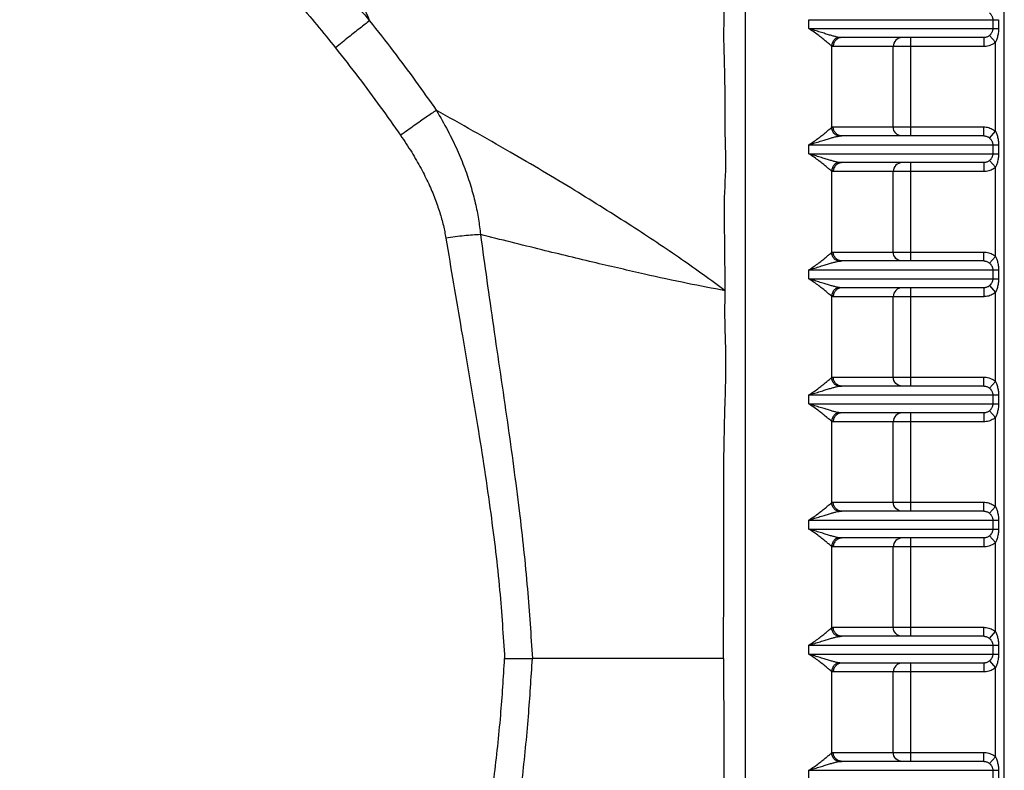
# Model space of a CAD drawing. Extents: x 0 to 841, y 0 to 594.
# Drawn here: x 252 to 280, y 127 to 148 of the extents above; entities that cross this region are included whole.
import ezdxf

# ---------------------------------------------------------------- set-up
doc = ezdxf.new("R2010")
doc.units = 0
doc.header["$LTSCALE"] = 46.255
doc.header["$MEASUREMENT"] = 0
doc.layers.get('0').update_dxf_attribs({"linetype": 'CONTINUOUS'})

msp = doc.modelspace()

# ---------------------------------------------------------------- linework, layer by layer
at = {"linetype": 'Continuous'}
for p, q in [((279.677, 94.066), (279.677, 194.066)), ((272.427, 148.321), (272.427, 111.31)), ((274.203, 147.691), (279.515, 147.691)), ((274.203, 147.441), (274.203, 147.691)), ((274.203, 147.441), (279.515, 147.441)), ((279.354, 147.691), (279.354, 147.441)), ((279.515, 147.691), (279.515, 147.441)), ((279.101, 147.191), (275.134, 147.191)), ((277.064, 144.441), (277.064, 147.191)), ((279.101, 147.191), (279.101, 146.941)), ((279.264, 147.251), (279.427, 147.061)), ((274.844, 146.954), (274.844, 144.677)), ((279.101, 146.941), (274.888, 146.941)), ((276.569, 144.691), (276.569, 146.941)), ((279.427, 144.57), (279.427, 147.061)), ((274.888, 144.691), (279.101, 144.691)), ((279.101, 144.441), (279.101, 144.691)), ((279.101, 144.441), (275.134, 144.441)), ((279.264, 144.38), (279.427, 144.57)), ((274.203, 144.191), (279.515, 144.191)), ((274.203, 143.941), (274.203, 144.191)), ((279.354, 144.191), (279.354, 143.941)), ((279.515, 144.191), (279.515, 143.941)), ((274.203, 143.941), (279.515, 143.941)), ((279.101, 143.691), (275.134, 143.691)), ((277.064, 140.941), (277.064, 143.691)), ((279.101, 143.691), (279.101, 143.441)), ((279.264, 143.751), (279.427, 143.561)), ((274.844, 143.454), (274.844, 141.177)), ((279.101, 143.441), (274.888, 143.441)), ((276.569, 141.191), (276.569, 143.441)), ((279.427, 141.07), (279.427, 143.561)), ((274.888, 141.191), (279.101, 141.191)), ((279.101, 140.941), (279.101, 141.191)), ((279.101, 140.941), (275.134, 140.941)), ((279.264, 140.88), (279.427, 141.07)), ((274.203, 140.691), (279.515, 140.691)), ((274.203, 140.441), (274.203, 140.691)), ((279.354, 140.691), (279.354, 140.441)), ((279.515, 140.691), (279.515, 140.441)), ((274.203, 140.441), (279.515, 140.441)), ((279.101, 140.191), (275.134, 140.191)), ((277.064, 137.441), (277.064, 140.191)), ((279.101, 140.191), (279.101, 139.941)), ((279.264, 140.251), (279.427, 140.061)), ((279.427, 137.57), (279.427, 140.061)), ((274.844, 139.954), (274.844, 137.677)), ((279.101, 139.941), (274.888, 139.941)), ((276.569, 137.691), (276.569, 139.941)), ((274.888, 137.691), (279.101, 137.691)), ((279.101, 137.441), (279.101, 137.691)), ((279.264, 137.38), (279.427, 137.57)), ((279.101, 137.441), (275.134, 137.441)), ((274.203, 137.191), (279.515, 137.191)), ((274.203, 136.941), (274.203, 137.191)), ((279.354, 137.191), (279.354, 136.941)), ((279.515, 137.191), (279.515, 136.941)), ((274.203, 136.941), (279.515, 136.941)), ((279.101, 136.691), (275.134, 136.691)), ((277.064, 133.941), (277.064, 136.691)), ((279.101, 136.691), (279.101, 136.441)), ((279.264, 136.751), (279.427, 136.561)), ((274.844, 136.454), (274.844, 134.177)), ((279.101, 136.441), (274.888, 136.441)), ((276.569, 134.191), (276.569, 136.441)), ((279.427, 134.07), (279.427, 136.561)), ((274.888, 134.191), (279.101, 134.191)), ((279.101, 133.941), (275.134, 133.941)), ((279.101, 133.941), (279.101, 134.191)), ((279.264, 133.88), (279.427, 134.07)), ((274.203, 133.691), (279.515, 133.691)), ((274.203, 133.441), (274.203, 133.691)), ((279.354, 133.691), (279.354, 133.441)), ((279.515, 133.691), (279.515, 133.441)), ((274.203, 133.441), (279.515, 133.441)), ((279.101, 133.191), (275.134, 133.191)), ((277.064, 130.441), (277.064, 133.191)), ((279.101, 133.191), (279.101, 132.941)), ((279.264, 133.251), (279.427, 133.061)), ((274.844, 132.954), (274.844, 130.677)), ((279.101, 132.941), (274.888, 132.941)), ((276.569, 130.691), (276.569, 132.941)), ((279.427, 130.57), (279.427, 133.061)), ((274.888, 130.691), (279.101, 130.691)), ((279.101, 130.441), (279.101, 130.691)), ((279.101, 130.441), (275.134, 130.441)), ((279.264, 130.38), (279.427, 130.57)), ((274.203, 130.191), (279.515, 130.191)), ((274.203, 129.941), (274.203, 130.191)), ((279.354, 130.191), (279.354, 129.941)), ((279.515, 130.191), (279.515, 129.941)), ((274.203, 129.941), (279.515, 129.941)), ((279.101, 129.691), (275.134, 129.691)), ((277.064, 126.941), (277.064, 129.691)), ((279.101, 129.691), (279.101, 129.441)), ((279.264, 129.751), (279.427, 129.561)), ((279.427, 127.07), (279.427, 129.561)), ((274.844, 129.454), (274.844, 127.177)), ((279.101, 129.441), (274.888, 129.441)), ((276.569, 127.191), (276.569, 129.441)), ((274.888, 127.191), (279.101, 127.191)), ((279.101, 126.941), (279.101, 127.191)), ((279.264, 126.88), (279.427, 127.07)), ((279.101, 126.941), (275.134, 126.941)), ((274.203, 126.691), (279.515, 126.691)), ((274.203, 126.441), (274.203, 126.691)), ((279.354, 126.691), (279.354, 126.441)), ((279.515, 126.691), (279.515, 126.441))]:
    msp.add_line(p, q, dxfattribs=at)
for points in [[(276.816, 147.191), (276.768, 147.186), (276.722, 147.171), (276.679, 147.148), (276.641, 147.117), (276.611, 147.079), (276.588, 147.036), (276.574, 146.989), (276.569, 146.941)], [(276.816, 144.441), (276.768, 144.445), (276.722, 144.46), (276.679, 144.483), (276.641, 144.514), (276.611, 144.552), (276.588, 144.595), (276.574, 144.642), (276.569, 144.691)], [(276.816, 143.691), (276.768, 143.686), (276.722, 143.671), (276.679, 143.648), (276.641, 143.617), (276.611, 143.579), (276.588, 143.536), (276.574, 143.489), (276.569, 143.441)], [(276.816, 140.941), (276.768, 140.945), (276.722, 140.96), (276.679, 140.983), (276.641, 141.014), (276.611, 141.052), (276.588, 141.095), (276.574, 141.142), (276.569, 141.191)], [(276.816, 140.191), (276.768, 140.186), (276.722, 140.171), (276.679, 140.148), (276.641, 140.117), (276.611, 140.079), (276.588, 140.036), (276.574, 139.989), (276.569, 139.941)], [(276.816, 137.441), (276.768, 137.445), (276.722, 137.46), (276.679, 137.483), (276.641, 137.514), (276.611, 137.552), (276.588, 137.595), (276.574, 137.642), (276.569, 137.691)], [(276.816, 136.691), (276.768, 136.686), (276.722, 136.671), (276.679, 136.648), (276.641, 136.617), (276.611, 136.579), (276.588, 136.536), (276.574, 136.489), (276.569, 136.441)], [(276.816, 133.941), (276.768, 133.945), (276.722, 133.96), (276.679, 133.983), (276.641, 134.014), (276.611, 134.052), (276.588, 134.095), (276.574, 134.142), (276.569, 134.191)], [(276.816, 133.191), (276.768, 133.186), (276.722, 133.171), (276.679, 133.148), (276.641, 133.117), (276.611, 133.079), (276.588, 133.036), (276.574, 132.989), (276.569, 132.941)], [(276.816, 130.441), (276.768, 130.445), (276.722, 130.46), (276.679, 130.483), (276.641, 130.514), (276.611, 130.552), (276.588, 130.595), (276.574, 130.642), (276.569, 130.691)], [(276.816, 129.691), (276.768, 129.686), (276.722, 129.671), (276.679, 129.648), (276.641, 129.617), (276.611, 129.579), (276.588, 129.536), (276.574, 129.489), (276.569, 129.441)], [(276.816, 126.941), (276.768, 126.945), (276.722, 126.96), (276.679, 126.983), (276.641, 127.014), (276.611, 127.052), (276.588, 127.095), (276.574, 127.142), (276.569, 127.191)]]:
    msp.add_lwpolyline(points, dxfattribs=at)
for points in [[(256.795, 160.751), (256.871, 160.622), (256.955, 160.432), (257.062, 160.175), (257.191, 159.85), (257.342, 159.461), (257.516, 159.004), (257.717, 158.474), (257.941, 157.872), (258.182, 157.213), (258.437, 156.513), (258.707, 155.776), (258.996, 154.999), (259.303, 154.178), (259.632, 153.31), (259.98, 152.407), (260.338, 151.488), (260.709, 150.556), (261.092, 149.61), (261.495, 148.644), (261.912, 147.66)], [(252.615, 155.772), (253.803, 155.032), (254.991, 154.217), (256.175, 153.326), (257.353, 152.356), (258.52, 151.305), (259.672, 150.173), (260.805, 148.958), (261.912, 147.66)], [(252.12, 154.853), (253.248, 154.128), (254.376, 153.33), (255.5, 152.456), (256.619, 151.506), (257.728, 150.477), (258.824, 149.367), (259.902, 148.177), (260.956, 146.906)], [(271.866, 140.108), (271.856, 141.12), (271.846, 142.139), (271.844, 142.416), (271.881, 143.621), (271.865, 144.589), (271.865, 145.382), (271.856, 146.078), (271.841, 146.677), (271.83, 147.21), (271.835, 147.69), (271.838, 148.126), (271.834, 148.515), (271.825, 148.851), (271.822, 149.121), (271.826, 149.323), (271.828, 149.465), (271.825, 149.552)], [(279.264, 147.88), (279.285, 147.861), (279.304, 147.838), (279.321, 147.812), (279.335, 147.783), (279.346, 147.753), (279.352, 147.722), (279.354, 147.691)], [(261.912, 147.66), (261.787, 147.564), (261.647, 147.455), (261.491, 147.333), (261.323, 147.2), (261.144, 147.057), (260.956, 146.906)], [(261.912, 147.66), (262.577, 146.807), (263.198, 145.973), (263.78, 145.155)], [(274.844, 146.954), (274.809, 146.982), (274.758, 147.025), (274.689, 147.084), (274.599, 147.157), (274.488, 147.244), (274.355, 147.34), (274.203, 147.441)], [(275.045, 147.197), (274.974, 147.211), (274.889, 147.233), (274.786, 147.262), (274.665, 147.299), (274.527, 147.342), (274.372, 147.39), (274.203, 147.441)], [(279.354, 147.441), (279.352, 147.409), (279.346, 147.378), (279.335, 147.348), (279.321, 147.319), (279.304, 147.293), (279.285, 147.27), (279.264, 147.251)], [(279.515, 147.441), (279.513, 147.378), (279.507, 147.316), (279.497, 147.256), (279.483, 147.198), (279.466, 147.146), (279.447, 147.099), (279.427, 147.061)], [(275.045, 147.197), (274.999, 147.183), (274.956, 147.16), (274.919, 147.129), (274.888, 147.091), (274.865, 147.049), (274.85, 147.002), (274.844, 146.954)], [(275.134, 147.191), (275.086, 147.186), (275.04, 147.171), (274.998, 147.148), (274.96, 147.117), (274.93, 147.079), (274.907, 147.036), (274.893, 146.989), (274.888, 146.941)], [(275.134, 147.191), (275.107, 147.191), (275.078, 147.193), (275.045, 147.197)], [(279.264, 147.251), (279.236, 147.23), (279.204, 147.213), (279.171, 147.2), (279.136, 147.193), (279.101, 147.191)], [(260.956, 146.906), (261.606, 146.07), (262.212, 145.255), (262.779, 144.458)], [(274.888, 146.941), (274.875, 146.942), (274.86, 146.946), (274.844, 146.954)], [(279.427, 147.061), (279.37, 147.019), (279.307, 146.985), (279.241, 146.96), (279.171, 146.945), (279.101, 146.941)], [(263.78, 145.155), (263.647, 145.064), (263.498, 144.962), (263.335, 144.849), (263.16, 144.726), (262.974, 144.595), (262.779, 144.458)], [(271.866, 140.108), (270.646, 140.983), (269.251, 141.913), (267.655, 142.914), (265.844, 143.989), (263.78, 145.155)], [(263.78, 145.155), (264.1, 144.588), (264.363, 144.046), (264.576, 143.528), (264.744, 143.034), (264.871, 142.561), (264.96, 142.109), (265.016, 141.68)], [(274.203, 144.191), (274.355, 144.291), (274.488, 144.387), (274.599, 144.474), (274.689, 144.547), (274.758, 144.606), (274.809, 144.649), (274.844, 144.677)], [(274.844, 144.677), (274.856, 144.684), (274.868, 144.688), (274.878, 144.69), (274.888, 144.691)], [(275.045, 144.434), (274.999, 144.448), (274.956, 144.471), (274.919, 144.502), (274.888, 144.54), (274.865, 144.582), (274.85, 144.629), (274.844, 144.677)], [(275.134, 144.441), (275.086, 144.445), (275.04, 144.46), (274.998, 144.483), (274.96, 144.514), (274.93, 144.552), (274.907, 144.595), (274.893, 144.642), (274.888, 144.691)], [(279.101, 144.691), (279.171, 144.686), (279.241, 144.671), (279.307, 144.646), (279.37, 144.612), (279.427, 144.57)], [(262.779, 144.458), (263.091, 143.98), (263.352, 143.526), (263.567, 143.096), (263.74, 142.688), (263.875, 142.299), (263.977, 141.93), (264.047, 141.582)], [(274.203, 144.191), (274.372, 144.241), (274.527, 144.289), (274.665, 144.332), (274.786, 144.369), (274.889, 144.398), (274.974, 144.42), (275.045, 144.434)], [(275.045, 144.434), (275.07, 144.437), (275.093, 144.439), (275.114, 144.44), (275.134, 144.441)], [(279.101, 144.441), (279.136, 144.438), (279.171, 144.431), (279.204, 144.418), (279.236, 144.401), (279.264, 144.38)], [(279.427, 144.57), (279.447, 144.532), (279.466, 144.485), (279.483, 144.432), (279.497, 144.375), (279.507, 144.315), (279.513, 144.253), (279.515, 144.191)], [(279.264, 144.38), (279.285, 144.361), (279.304, 144.338), (279.321, 144.312), (279.335, 144.283), (279.346, 144.253), (279.352, 144.222), (279.354, 144.191)], [(274.844, 143.454), (274.809, 143.482), (274.758, 143.525), (274.689, 143.584), (274.599, 143.657), (274.488, 143.744), (274.355, 143.84), (274.203, 143.941)], [(275.045, 143.697), (274.974, 143.711), (274.889, 143.733), (274.786, 143.762), (274.665, 143.799), (274.527, 143.842), (274.372, 143.89), (274.203, 143.941)], [(279.354, 143.941), (279.352, 143.909), (279.346, 143.878), (279.335, 143.848), (279.321, 143.819), (279.304, 143.793), (279.285, 143.77), (279.264, 143.751)], [(279.515, 143.941), (279.513, 143.878), (279.507, 143.816), (279.497, 143.756), (279.483, 143.698), (279.466, 143.646), (279.447, 143.599), (279.427, 143.561)], [(275.045, 143.697), (274.999, 143.683), (274.956, 143.66), (274.919, 143.629), (274.888, 143.591), (274.865, 143.549), (274.85, 143.502), (274.844, 143.454)], [(275.134, 143.691), (275.086, 143.686), (275.04, 143.671), (274.998, 143.648), (274.96, 143.617), (274.93, 143.579), (274.907, 143.536), (274.893, 143.489), (274.888, 143.441)], [(275.134, 143.691), (275.107, 143.691), (275.078, 143.693), (275.045, 143.697)], [(279.264, 143.751), (279.236, 143.73), (279.204, 143.713), (279.171, 143.7), (279.136, 143.693), (279.101, 143.691)], [(274.888, 143.441), (274.875, 143.442), (274.86, 143.446), (274.844, 143.454)], [(279.427, 143.561), (279.37, 143.519), (279.307, 143.485), (279.241, 143.46), (279.171, 143.445), (279.101, 143.441)], [(265.016, 141.68), (264.797, 141.664), (264.56, 141.643), (264.309, 141.615), (264.047, 141.582)], [(271.866, 140.108), (270.808, 140.313), (269.61, 140.572), (268.256, 140.884), (266.73, 141.252), (265.016, 141.68)], [(265.016, 141.68), (265.377, 139.117), (265.769, 136.428), (266.099, 133.949), (266.33, 131.764), (266.468, 129.816)], [(264.047, 141.582), (264.48, 139.011), (264.933, 136.334), (265.302, 133.881), (265.552, 131.728), (265.692, 129.815)], [(274.203, 140.691), (274.355, 140.791), (274.488, 140.887), (274.599, 140.974), (274.689, 141.047), (274.758, 141.106), (274.809, 141.149), (274.844, 141.177)], [(274.844, 141.177), (274.856, 141.184), (274.868, 141.188), (274.878, 141.19), (274.888, 141.191)], [(275.045, 140.934), (274.999, 140.948), (274.956, 140.971), (274.919, 141.002), (274.888, 141.04), (274.865, 141.082), (274.85, 141.129), (274.844, 141.177)], [(275.134, 140.941), (275.086, 140.945), (275.04, 140.96), (274.998, 140.983), (274.96, 141.014), (274.93, 141.052), (274.907, 141.095), (274.893, 141.142), (274.888, 141.191)], [(279.101, 141.191), (279.171, 141.186), (279.241, 141.171), (279.307, 141.146), (279.37, 141.112), (279.427, 141.07)], [(274.203, 140.691), (274.372, 140.741), (274.527, 140.789), (274.665, 140.832), (274.786, 140.869), (274.889, 140.898), (274.974, 140.92), (275.045, 140.934)], [(275.045, 140.934), (275.07, 140.937), (275.093, 140.939), (275.114, 140.94), (275.134, 140.941)], [(279.101, 140.941), (279.136, 140.938), (279.171, 140.931), (279.204, 140.918), (279.236, 140.901), (279.264, 140.88)], [(279.264, 140.88), (279.285, 140.861), (279.304, 140.838), (279.321, 140.812), (279.335, 140.783), (279.346, 140.753), (279.352, 140.722), (279.354, 140.691)], [(279.427, 141.07), (279.447, 141.032), (279.466, 140.985), (279.483, 140.932), (279.497, 140.875), (279.507, 140.815), (279.513, 140.753), (279.515, 140.691)], [(274.844, 139.954), (274.809, 139.982), (274.758, 140.025), (274.689, 140.084), (274.599, 140.157), (274.488, 140.244), (274.355, 140.34), (274.203, 140.441)], [(275.045, 140.197), (274.974, 140.211), (274.889, 140.233), (274.786, 140.262), (274.665, 140.299), (274.527, 140.342), (274.372, 140.39), (274.203, 140.441)], [(279.354, 140.441), (279.352, 140.409), (279.346, 140.378), (279.335, 140.348), (279.321, 140.319), (279.304, 140.293), (279.285, 140.27), (279.264, 140.251)], [(279.515, 140.441), (279.513, 140.378), (279.507, 140.316), (279.497, 140.256), (279.483, 140.198), (279.466, 140.146), (279.447, 140.099), (279.427, 140.061)], [(271.82, 129.816), (271.822, 130.914), (271.826, 131.994), (271.828, 133.048), (271.827, 134.07), (271.826, 135.055), (271.839, 135.998), (271.862, 136.933), (271.887, 137.93), (271.858, 139.569), (271.866, 140.108)], [(275.045, 140.197), (274.999, 140.183), (274.956, 140.16), (274.919, 140.129), (274.888, 140.091), (274.865, 140.049), (274.85, 140.002), (274.844, 139.954)], [(275.134, 140.191), (275.086, 140.186), (275.04, 140.171), (274.998, 140.148), (274.96, 140.117), (274.93, 140.079), (274.907, 140.036), (274.893, 139.989), (274.888, 139.941)], [(275.134, 140.191), (275.107, 140.191), (275.078, 140.193), (275.045, 140.197)], [(279.264, 140.251), (279.236, 140.23), (279.204, 140.213), (279.171, 140.2), (279.136, 140.193), (279.101, 140.191)], [(279.427, 140.061), (279.37, 140.019), (279.307, 139.985), (279.241, 139.96), (279.171, 139.945), (279.101, 139.941)], [(274.888, 139.941), (274.875, 139.942), (274.86, 139.946), (274.844, 139.954)], [(274.203, 137.191), (274.355, 137.291), (274.488, 137.387), (274.599, 137.474), (274.689, 137.547), (274.758, 137.606), (274.809, 137.649), (274.844, 137.677)], [(274.844, 137.677), (274.856, 137.684), (274.868, 137.688), (274.878, 137.69), (274.888, 137.691)], [(275.045, 137.434), (274.999, 137.448), (274.956, 137.471), (274.919, 137.502), (274.888, 137.54), (274.865, 137.582), (274.85, 137.629), (274.844, 137.677)], [(275.134, 137.441), (275.086, 137.445), (275.04, 137.46), (274.998, 137.483), (274.96, 137.514), (274.93, 137.552), (274.907, 137.595), (274.893, 137.642), (274.888, 137.691)], [(279.101, 137.691), (279.171, 137.686), (279.241, 137.671), (279.307, 137.646), (279.37, 137.612), (279.427, 137.57)], [(279.427, 137.57), (279.447, 137.532), (279.466, 137.485), (279.483, 137.432), (279.497, 137.375), (279.507, 137.315), (279.513, 137.253), (279.515, 137.191)], [(274.203, 137.191), (274.372, 137.241), (274.527, 137.289), (274.665, 137.332), (274.786, 137.369), (274.889, 137.398), (274.974, 137.42), (275.045, 137.434)], [(275.045, 137.434), (275.07, 137.437), (275.093, 137.439), (275.114, 137.44), (275.134, 137.441)], [(279.101, 137.441), (279.136, 137.438), (279.171, 137.431), (279.204, 137.418), (279.236, 137.401), (279.264, 137.38)], [(279.264, 137.38), (279.285, 137.361), (279.304, 137.338), (279.321, 137.312), (279.335, 137.283), (279.346, 137.253), (279.352, 137.222), (279.354, 137.191)], [(274.844, 136.454), (274.809, 136.482), (274.758, 136.525), (274.689, 136.584), (274.599, 136.657), (274.488, 136.744), (274.355, 136.84), (274.203, 136.941)], [(275.045, 136.697), (274.974, 136.711), (274.889, 136.733), (274.786, 136.762), (274.665, 136.799), (274.527, 136.842), (274.372, 136.89), (274.203, 136.941)], [(275.045, 136.697), (274.999, 136.683), (274.956, 136.66), (274.919, 136.629), (274.888, 136.591), (274.865, 136.549), (274.85, 136.502), (274.844, 136.454)], [(275.134, 136.691), (275.086, 136.686), (275.04, 136.671), (274.998, 136.648), (274.96, 136.617), (274.93, 136.579), (274.907, 136.536), (274.893, 136.489), (274.888, 136.441)], [(275.134, 136.691), (275.107, 136.691), (275.078, 136.693), (275.045, 136.697)], [(279.264, 136.751), (279.236, 136.73), (279.204, 136.713), (279.171, 136.7), (279.136, 136.693), (279.101, 136.691)], [(279.354, 136.941), (279.352, 136.909), (279.346, 136.878), (279.335, 136.848), (279.321, 136.819), (279.304, 136.793), (279.285, 136.77), (279.264, 136.751)], [(279.515, 136.941), (279.513, 136.878), (279.507, 136.816), (279.497, 136.756), (279.483, 136.698), (279.466, 136.646), (279.447, 136.599), (279.427, 136.561)], [(274.888, 136.441), (274.875, 136.442), (274.86, 136.446), (274.844, 136.454)], [(279.427, 136.561), (279.37, 136.519), (279.307, 136.485), (279.241, 136.46), (279.171, 136.445), (279.101, 136.441)], [(274.203, 133.691), (274.355, 133.791), (274.488, 133.887), (274.599, 133.974), (274.689, 134.047), (274.758, 134.106), (274.809, 134.149), (274.844, 134.177)], [(274.203, 133.691), (274.372, 133.741), (274.527, 133.789), (274.665, 133.832), (274.786, 133.869), (274.889, 133.898), (274.974, 133.92), (275.045, 133.934)], [(274.844, 134.177), (274.856, 134.184), (274.868, 134.188), (274.878, 134.19), (274.888, 134.191)], [(275.045, 133.934), (274.999, 133.948), (274.956, 133.971), (274.919, 134.002), (274.888, 134.04), (274.865, 134.082), (274.85, 134.129), (274.844, 134.177)], [(275.134, 133.941), (275.086, 133.945), (275.04, 133.96), (274.998, 133.983), (274.96, 134.014), (274.93, 134.052), (274.907, 134.095), (274.893, 134.142), (274.888, 134.191)], [(275.045, 133.934), (275.07, 133.937), (275.093, 133.939), (275.114, 133.94), (275.134, 133.941)], [(279.101, 134.191), (279.171, 134.186), (279.241, 134.171), (279.307, 134.146), (279.37, 134.112), (279.427, 134.07)], [(279.101, 133.941), (279.136, 133.938), (279.171, 133.931), (279.204, 133.918), (279.236, 133.901), (279.264, 133.88)], [(279.427, 134.07), (279.447, 134.032), (279.466, 133.985), (279.483, 133.932), (279.497, 133.875), (279.507, 133.815), (279.513, 133.753), (279.515, 133.691)], [(279.264, 133.88), (279.285, 133.861), (279.304, 133.838), (279.321, 133.812), (279.335, 133.783), (279.346, 133.753), (279.352, 133.722), (279.354, 133.691)], [(274.844, 132.954), (274.809, 132.982), (274.758, 133.025), (274.689, 133.084), (274.599, 133.157), (274.488, 133.244), (274.355, 133.34), (274.203, 133.441)], [(275.045, 133.197), (274.974, 133.211), (274.889, 133.233), (274.786, 133.262), (274.665, 133.299), (274.527, 133.342), (274.372, 133.39), (274.203, 133.441)], [(279.354, 133.441), (279.352, 133.409), (279.346, 133.378), (279.335, 133.348), (279.321, 133.319), (279.304, 133.293), (279.285, 133.27), (279.264, 133.251)], [(279.515, 133.441), (279.513, 133.378), (279.507, 133.316), (279.497, 133.256), (279.483, 133.198), (279.466, 133.146), (279.447, 133.099), (279.427, 133.061)], [(275.045, 133.197), (274.999, 133.183), (274.956, 133.16), (274.919, 133.129), (274.888, 133.091), (274.865, 133.049), (274.85, 133.002), (274.844, 132.954)], [(275.134, 133.191), (275.086, 133.186), (275.04, 133.171), (274.998, 133.148), (274.96, 133.117), (274.93, 133.079), (274.907, 133.036), (274.893, 132.989), (274.888, 132.941)], [(275.134, 133.191), (275.107, 133.191), (275.078, 133.193), (275.045, 133.197)], [(279.264, 133.251), (279.236, 133.23), (279.204, 133.213), (279.171, 133.2), (279.136, 133.193), (279.101, 133.191)], [(274.888, 132.941), (274.875, 132.942), (274.86, 132.946), (274.844, 132.954)], [(279.427, 133.061), (279.37, 133.019), (279.307, 132.985), (279.241, 132.96), (279.171, 132.945), (279.101, 132.941)], [(274.203, 130.191), (274.355, 130.291), (274.488, 130.387), (274.599, 130.474), (274.689, 130.547), (274.758, 130.606), (274.809, 130.649), (274.844, 130.677)], [(274.844, 130.677), (274.856, 130.684), (274.868, 130.688), (274.878, 130.69), (274.888, 130.691)], [(275.045, 130.434), (274.999, 130.448), (274.956, 130.471), (274.919, 130.502), (274.888, 130.54), (274.865, 130.582), (274.85, 130.629), (274.844, 130.677)], [(275.134, 130.441), (275.086, 130.445), (275.04, 130.46), (274.998, 130.483), (274.96, 130.514), (274.93, 130.552), (274.907, 130.595), (274.893, 130.642), (274.888, 130.691)], [(279.101, 130.691), (279.171, 130.686), (279.241, 130.671), (279.307, 130.646), (279.37, 130.612), (279.427, 130.57)], [(274.203, 130.191), (274.372, 130.241), (274.527, 130.289), (274.665, 130.332), (274.786, 130.369), (274.889, 130.398), (274.974, 130.42), (275.045, 130.434)], [(275.045, 130.434), (275.07, 130.437), (275.093, 130.439), (275.114, 130.44), (275.134, 130.441)], [(279.101, 130.441), (279.136, 130.438), (279.171, 130.431), (279.204, 130.418), (279.236, 130.401), (279.264, 130.38)], [(279.264, 130.38), (279.285, 130.361), (279.304, 130.338), (279.321, 130.312), (279.335, 130.283), (279.346, 130.253), (279.352, 130.222), (279.354, 130.191)], [(279.427, 130.57), (279.447, 130.532), (279.466, 130.485), (279.483, 130.432), (279.497, 130.375), (279.507, 130.315), (279.513, 130.253), (279.515, 130.191)], [(264.047, 118.049), (264.41, 120.209), (264.789, 122.429), (265.131, 124.555), (265.397, 126.492), (265.582, 128.229), (265.692, 129.815)], [(265.016, 117.951), (265.318, 120.103), (265.643, 122.329), (265.944, 124.472), (266.186, 126.434), (266.358, 128.198), (266.468, 129.816)], [(265.692, 129.816), (265.964, 129.816), (266.223, 129.816), (266.468, 129.816)], [(271.82, 129.816), (270.076, 129.815), (268.291, 129.815), (266.468, 129.816)], [(271.82, 129.816), (271.822, 128.717), (271.826, 127.637), (271.828, 126.583), (271.827, 125.561), (271.826, 124.576), (271.839, 123.633), (271.862, 122.698), (271.887, 121.701), (271.858, 120.062), (271.866, 119.523)], [(274.844, 129.454), (274.809, 129.482), (274.758, 129.525), (274.689, 129.584), (274.599, 129.657), (274.488, 129.744), (274.355, 129.84), (274.203, 129.941)], [(275.045, 129.697), (274.974, 129.711), (274.889, 129.733), (274.786, 129.762), (274.665, 129.799), (274.527, 129.842), (274.372, 129.89), (274.203, 129.941)], [(279.354, 129.941), (279.352, 129.909), (279.346, 129.878), (279.335, 129.848), (279.321, 129.819), (279.304, 129.793), (279.285, 129.77), (279.264, 129.751)], [(279.515, 129.941), (279.513, 129.878), (279.507, 129.816), (279.497, 129.756), (279.483, 129.698), (279.466, 129.646), (279.447, 129.599), (279.427, 129.561)], [(275.045, 129.697), (274.999, 129.683), (274.956, 129.66), (274.919, 129.629), (274.888, 129.591), (274.865, 129.549), (274.85, 129.502), (274.844, 129.454)], [(275.134, 129.691), (275.086, 129.686), (275.04, 129.671), (274.998, 129.648), (274.96, 129.617), (274.93, 129.579), (274.907, 129.536), (274.893, 129.489), (274.888, 129.441)], [(275.134, 129.691), (275.107, 129.691), (275.078, 129.693), (275.045, 129.697)], [(279.264, 129.751), (279.236, 129.73), (279.204, 129.713), (279.171, 129.7), (279.136, 129.693), (279.101, 129.691)], [(279.427, 129.561), (279.37, 129.519), (279.307, 129.485), (279.241, 129.46), (279.171, 129.445), (279.101, 129.441)], [(274.888, 129.441), (274.875, 129.442), (274.86, 129.446), (274.844, 129.454)], [(274.203, 126.691), (274.355, 126.791), (274.488, 126.887), (274.599, 126.974), (274.689, 127.047), (274.758, 127.106), (274.809, 127.149), (274.844, 127.177)], [(274.844, 127.177), (274.856, 127.184), (274.868, 127.188), (274.878, 127.19), (274.888, 127.191)], [(275.045, 126.934), (274.999, 126.948), (274.956, 126.971), (274.919, 127.002), (274.888, 127.04), (274.865, 127.082), (274.85, 127.129), (274.844, 127.177)], [(275.134, 126.941), (275.086, 126.945), (275.04, 126.96), (274.998, 126.983), (274.96, 127.014), (274.93, 127.052), (274.907, 127.095), (274.893, 127.142), (274.888, 127.191)], [(279.101, 127.191), (279.171, 127.186), (279.241, 127.171), (279.307, 127.146), (279.37, 127.112), (279.427, 127.07)], [(279.427, 127.07), (279.447, 127.032), (279.466, 126.985), (279.483, 126.932), (279.497, 126.875), (279.507, 126.815), (279.513, 126.753), (279.515, 126.691)], [(274.203, 126.691), (274.372, 126.741), (274.527, 126.789), (274.665, 126.832), (274.786, 126.869), (274.889, 126.898), (274.974, 126.92), (275.045, 126.934)], [(275.045, 126.934), (275.07, 126.937), (275.093, 126.939), (275.114, 126.94), (275.134, 126.941)], [(279.101, 126.941), (279.136, 126.938), (279.171, 126.931), (279.204, 126.918), (279.236, 126.901), (279.264, 126.88)], [(279.264, 126.88), (279.285, 126.861), (279.304, 126.838), (279.321, 126.812), (279.335, 126.783), (279.346, 126.753), (279.352, 126.722), (279.354, 126.691)]]:
    msp.add_spline(points, degree=3, dxfattribs=at)

doc.saveas('drawing.dxf')
